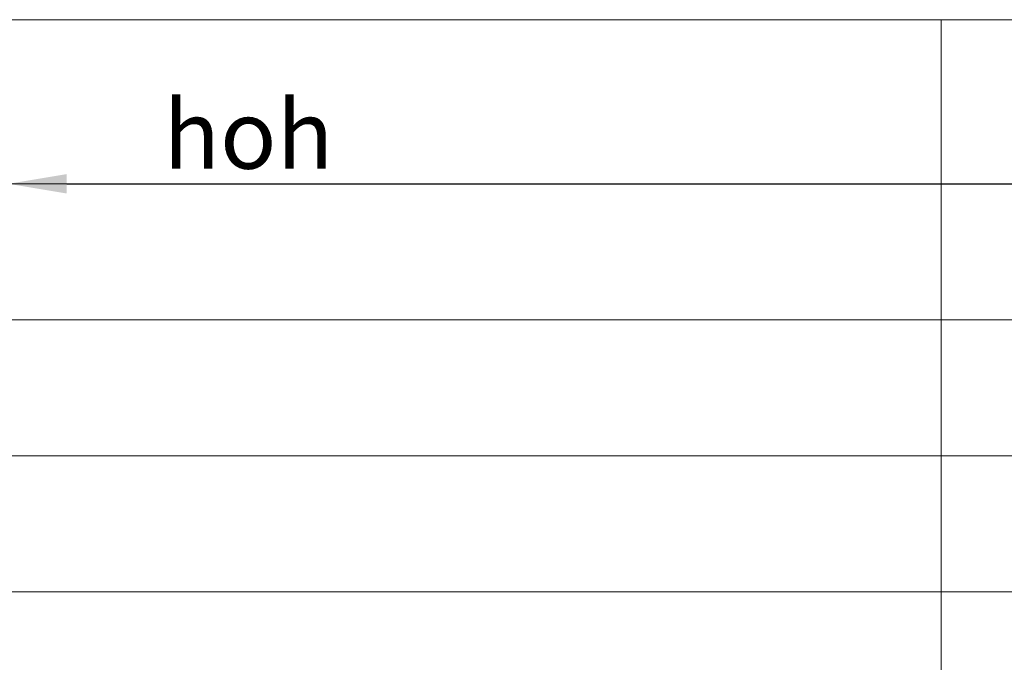
# Model space of a CAD drawing. Units: millimetres. Extents: x 372500 to 395000, y -15510 to -5535.
# Drawn here: x 375251 to 375352, y -11309 to -11242 of the extents above; entities that cross this region are included whole.
import ezdxf

# ---------------------------------------------------------------- set-up
doc = ezdxf.new("R2010")
doc.units = ezdxf.units.MM
doc.layers.add('0_Hulplijnen', color=11, linetype='Continuous', lineweight=5, plot=False, transparency=0.8)
doc.layers.add('1_Tekst_Werktekening', color=2, linetype='Continuous', lineweight=50)
doc.styles.add('ARIAL', font='arial.ttf')
doc.dimstyles.new('META1_3', dxfattribs={"dimscale": 3, "dimtxt": 2.35, "dimasz": 2, "dimexe": 1, "dimexo": 1, "dimgap": 0.5, "dimtad": 1, "dimdec": 0, "dimrnd": 0.5, "dimzin": 12, "dimtxsty": 'ARIAL', "dimcen": 5, "dimclrd": 256, "dimclre": 256, "dimclrt": 7, "dimadec": 1, "dimazin": 3, "dimtp": 0.1, "dimtm": 0.1, "dimtfac": 1, "dimtdec": 0, "dimtix": 1, "dimtmove": 1, "dimatfit": 1, "dimfxl": 1, "dimtfill": 1, "dimtolj": 1, "dimtzin": 0, "dimarcsym": 0})

# ---------------------------------------------------------------- blocks, each defined once
blk = doc.blocks.new('hulpkader 3')
at = {"layer": '0_Hulplijnen', "linetype": 'Continuous'}
for p, q in [((-240.7, -500), (-240.7, 0)), ((-226.7, -500), (-226.7, 0)), ((-212.7, -500), (-212.7, 0)), ((-198.7, -500), (-198.7, 0))]:
    blk.add_line(p, q, dxfattribs=at)
at = {"layer": '0_Hulplijnen'}
blk.add_lwpolyline([(-257.6, -500), (0, -500), (0, 0), (-257.6, 0)], close=True, dxfattribs=at)
blk.add_lwpolyline([(-257.6, -154), (0, -154)], dxfattribs=at)
blk = doc.blocks.new('*D393')
at = {"layer": '1_Tekst_Werktekening', "lineweight": -2, "transparency": 16777216}
for p, q in [((375250, -11319.51), (375250, -11256.3)), ((375444, -11312.3), (375444, -11256.3)), ((375256, -11259.3), (375438, -11259.3))]:
    blk.add_line(p, q, dxfattribs=at)
at = {"layer": '1_Tekst_Werktekening', "transparency": 16777216}
for points in [[(375256, -11258.3), (375256, -11260.3), (375250, -11259.3)], [(375438, -11258.3), (375438, -11260.3), (375444, -11259.3)]]:
    blk.add_solid(points, dxfattribs=at)
at = {"layer": 'Defpoints', "color": 0, "transparency": 16777216}
for p in [(375444, -11259.3), (375444, -11315.3), (375250, -11322.51)]:
    blk.add_point(p, dxfattribs=at)
at = {"layer": '1_Tekst_Werktekening', "color": 7, "transparency": 16777216, "insert": (375274.68, -11254.22), "char_height": 7.05, "attachment_point": 5, "style": 'ARIAL', "bg_fill": 3, "box_fill_scale": 1.1, "bg_fill_color": 256, "bg_fill_true_color": 13158600, "bg_fill_transparency": 0}
blk.add_mtext('\\A1;hoh', dxfattribs=at)

msp = doc.modelspace()

# ---------------------------------------------------------------- block references
at = {"layer": '0_Hulplijnen', "rotation": 270}
msp.add_blockref('hulpkader 3', (375500, -11500), dxfattribs=at)

# ---------------------------------------------------------------- next in the draw order: dimensions: what is measured, and where the dimension line sits
at = {"layer": '1_Tekst_Werktekening'}
dim = msp.add_linear_dim(base=(375444, -11259.3), p1=(375250, -11322.51), p2=(375444, -11315.3), text='hoh', dimstyle='META1_3', override={"dimjust": 2}, dxfattribs=at)
dim.commit()
dim.dimension.update_dxf_attribs({"geometry": '*D393', "text_midpoint": (375274.68, -11259.3), "dimtype": 128})

doc.saveas('drawing.dxf')
